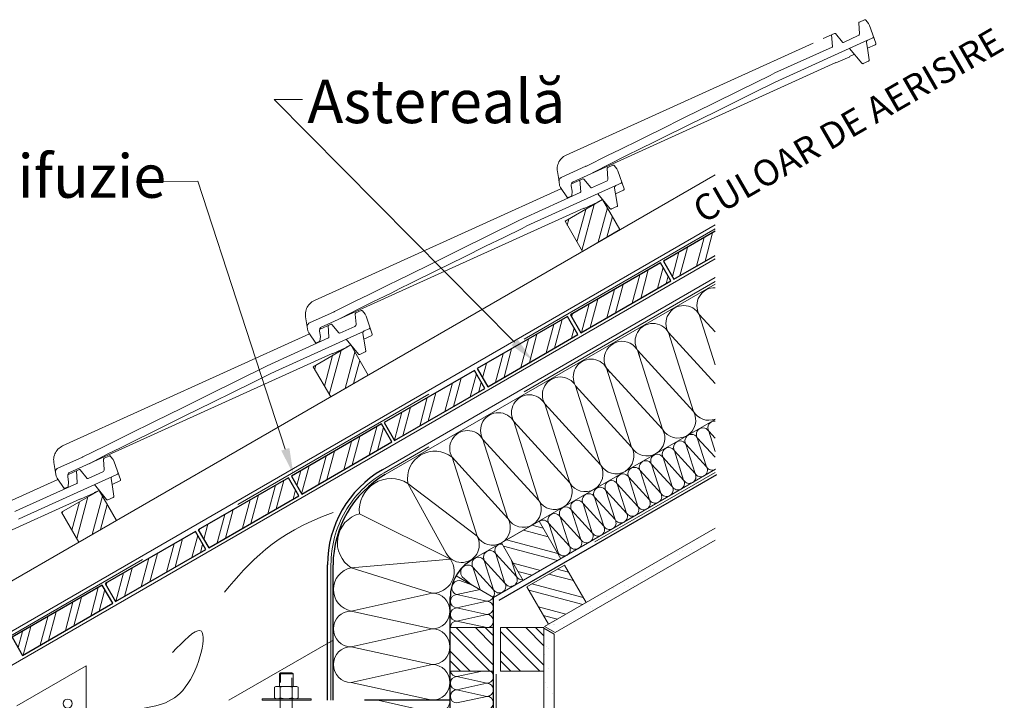
# Model space of a CAD drawing. Units: millimetres. Extents: x 6064 to 34595, y -943 to 3594.
# Drawn here: x 10850 to 11417, y 1448 to 1840 of the extents above; entities that cross this region are included whole.
import ezdxf
from ezdxf import colors
from ezdxf.entities.mleader import LeaderData, LeaderLine
from ezdxf.math import Vec2, Vec3

# ---------------------------------------------------------------- set-up
doc = ezdxf.new("R2010")
doc.units = ezdxf.units.MM
doc.header["$LTSCALE"] = 20
for name, pattern in [('HIDDEN', [0.375, 0.25, -0.125]), ('SL', [8, 4, -4]), ('VERDECKT', [9.525, 6.35, -3.175])]:
    doc.linetypes.add(name, pattern=pattern)
doc.layers.get('0').update_dxf_attribs({"lineweight": 18})
for name, color, linetype, lineweight in [('Blech', 7, 'Continuous', 30), ('COTE', 7, 'Continuous', 13), ('Latte', 7, 'Continuous', 18), ('Maserung', 7, 'Continuous', 18), ('Pappe', 7, 'SL', 18), ('TEKST', 7, 'Continuous', 18), ('Text', 7, 'Continuous', 18), ('Ziegel', 7, 'Continuous', 18)]:
    doc.layers.add(name, color=color, linetype=linetype, lineweight=lineweight)
doc.layers.add('Mauer', color=7, linetype='Continuous')
doc.styles.add('1_10-2.5', font='arial.ttf', dxfattribs={"height": 25})
doc.styles.get("Standard").update_dxf_attribs({"font": 'swiss.ttf', "height": 4})

# ---------------------------------------------------------------- blocks, each defined once
blk = doc.blocks.new('Brett Bl')
at = {"layer": 'Maserung', "lineweight": 5}
h = blk.add_hatch(dxfattribs=at)
h.set_pattern_fill('ANSI32', color=256, scale=0.25, style=0)
h.set_pattern_definition([(45, (-40.1886, -6.6257), (-1.6838, 1.6838), []), (45, (-39.066, -6.6257), (-1.6838, 1.6838), [])])
h.paths.add_polyline_path([(0, 0), (12, 0), (12, 2.4), (0, 2.4)])
at = {"layer": 'Latte', "lineweight": -3}
blk.add_lwpolyline([(0, 0), (12, 0), (12, 2.4), (0, 2.4)], close=True, dxfattribs=at)
blk = doc.blocks.new('Latte 4x5 Bl')
at = {"layer": 'Maserung'}
h = blk.add_hatch(dxfattribs=at)
h.set_pattern_fill('ANSI32', color=256, scale=0.25, style=0)
h.set_pattern_definition([(45, (-171.6303, -107.9257), (-1.683798, 1.683798), []), (45, (-170.5077, -107.9257), (-1.683798, 1.683798), [])])
h.paths.add_polyline_path([(0, 4), (-5, 4), (-5, 0), (0, 0)])
at = {"layer": 'Latte'}
for p, q in [((-5, 4), (0, 4)), ((-5, 4), (-5, 0)), ((0, 4), (0, 0)), ((-5, 0), (0, 0))]:
    blk.add_line(p, q, dxfattribs=at)

msp = doc.modelspace()

# ---------------------------------------------------------------- hatches: boundary and pattern name
at = {"layer": 'Maserung'}
h = msp.add_hatch(dxfattribs=at)
h.set_pattern_fill('ANSI32', color=256, scale=1.25, angle=30, style=0)
h.set_pattern_definition([(75, (10310.29, 113.757), (-11.500554, 3.081564), []), (75, (10315.151, 116.563), (-11.500554, 3.081564), [])])
h.paths.add_polyline_path([(11250.825, 1704.006), (11250.825, 1717.862), (11221.042, 1700.667), (11227.042, 1690.275)])
at = {"layer": 'Maserung', "lineweight": 5}
h = msp.add_hatch(dxfattribs=at)
h.set_pattern_fill('ANSI32', color=256, scale=1.25, angle=30, style=0)
h.set_pattern_definition([(75, (11015.95, 1530.147), (-11.50055, 3.08156), []), (75, (11020.811, 1532.954), (-11.50055, 3.08156), [])])
h.paths.add_polyline_path([(11173.408, 1659.309), (11225.369, 1689.309), (11219.369, 1699.701), (11167.408, 1669.701)])
at = {"layer": 'Maserung'}
h = msp.add_hatch(dxfattribs=at)
h.set_pattern_fill('ANSI32', color=256, scale=1.25, angle=120, style=0)
h.set_pattern_definition([(165, (10988.796, -127.024), (-3.081564, -11.500554), []), (165, (10985.99, -122.163), (-3.081564, -11.500554), [])])
h.paths.add_polyline_path([(11161.825, 1529.282), (11149.325, 1550.933), (11127.674, 1538.433), (11140.174, 1516.782)])
h = msp.add_hatch(dxfattribs=at)
h.set_pattern_fill('AR-SAND', color=256, scale=0.25, style=0)
h.set_pattern_definition([(37.5, (10310.291, 113.757), (-0.40001, 12.23533), [0, -9.652, 0, -10.795, 0, -10.31875]), (7.5, (10310.29, 113.757), (11.23808, 17.92063), [0, -5.207, 0, -8.6995, 0, -3.33375]), (327.5, (10302.48, 113.757), (19.77481, 0.03593), [0, -3.175, 0, -11.43, 0, -14.9225]), (317.5, (10302.48, 113.757), (19.08891, 5.57323), [0, -1.5875, 0, -7.493, 0, -8.5725])])
h.paths.add_polyline_path([(11158.081, 1485.894), (11152.081, 1489.358), (11152.081, 1247.722), (11158.081, 1247.722)])
h.paths.add_polyline_path([(11250.825, 1540.017), (11250.825, 1546.945), (11152.581, 1490.224), (11158.581, 1486.76)])
h = msp.add_hatch(dxfattribs=at)
h.set_pattern_fill('ANSI32', color=256, scale=1.25, angle=120, style=0)
h.set_pattern_definition([(165, (11003.398, -152.315), (-3.081564, -11.500554), []), (165, (11000.592, -147.454), (-3.081564, -11.500554), [])])
h.paths.add_polyline_path([(11176.427, 1503.991), (11163.927, 1525.642), (11142.276, 1513.142), (11154.776, 1491.491)])
h = msp.add_hatch(dxfattribs=at)
h.set_pattern_fill('ANSI32', color=256, scale=1.25, angle=90, style=0)
h.set_pattern_definition([(135, (10145.182, 116.684), (-8.41899, -8.41899), []), (135, (10145.182, 122.297), (-8.41899, -8.41899), [])])
h.paths.add_polyline_path([(11123.182, 1464.573), (11123.182, 1489.573), (11098.182, 1489.573), (11098.182, 1464.573)])
h = msp.add_hatch(dxfattribs=at)
h.set_pattern_fill('ANSI32', color=256, scale=1.25, angle=90, style=0)
h.set_pattern_definition([(135, (10174.081, 116.684), (-8.41899, -8.41899), []), (135, (10174.081, 122.297), (-8.41899, -8.41899), [])])
h.paths.add_polyline_path([(11152.081, 1464.573), (11152.081, 1489.573), (11127.081, 1489.573), (11127.081, 1464.573)])

# ---------------------------------------------------------------- linework, layer by layer
for p, q in [((10999.731, 1462.993), (11000.364, 1463.625)), ((10999.731, 1455.724), (10999.731, 1462.993)), ((11007.632, 1462.993), (10999.731, 1462.993)), ((11000.364, 1463.625), (11007, 1463.625)), ((11007.632, 1462.993), (11007, 1463.625)), ((11007.632, 1462.993), (11007.632, 1455.724)), ((10998.55, 1455.724), (11008.813, 1455.724)), ((10999.731, 1455.724), (11007.632, 1455.724)), ((11000.261, 1449.119), (11000.261, 1455.25)), ((11007.103, 1449.119), (11007.103, 1455.25)), ((11008.813, 1448.645), (10998.55, 1448.645))]:
    msp.add_line(p, q)
at = {"linetype": 'HIDDEN'}
for p, q in [((11000.364, 1462.993), (11000.364, 1455.724)), ((11007, 1455.724), (11007, 1462.993))]:
    msp.add_line(p, q, dxfattribs=at)
at = {"linetype": 'VERDECKT', "lineweight": 5}
for p, q in [((11000.261, 1449.119), (11000.261, 1219.083)), ((11007.103, 1449.119), (11006.861, 1219.084))]:
    msp.add_line(p, q, dxfattribs=at)
for points in [[(10996.84, 1449.119), (10996.84, 1455.25)], [(11010.524, 1455.25), (11010.524, 1449.119)]]:
    msp.add_lwpolyline(points)
msp.add_lwpolyline([(10989.807, 1447.722), (11018.014, 1447.722), (11018.014, 1448.645), (10989.807, 1448.645)], close=True)
for centre, radius, start, end in [((10998.55, 1452.401), 3.323, 59.0201, 120.97992), ((11003.682, 1443.143), 12.581, 74.2218, 105.77825), ((11008.813, 1452.401), 3.323, 59.0201, 120.97991), ((10998.55, 1451.968), 3.323, 239.0201, 300.9799), ((11003.682, 1461.226), 12.581, 254.2217, 285.7782), ((11008.813, 1451.968), 3.323, 239.0201, 300.9799)]:
    msp.add_arc(centre, radius, start, end)
at = {"layer": 'Latte'}
for p, q in [((10490.183, 1311.3), (11250.825, 1750.457)), ((11250.825, 1721.589), (10502.683, 1289.649)), ((11250.825, 1701.91), (10513.52, 1276.227)), ((11250.825, 1691.203), (11059.068, 1580.492)), ((11250.825, 1687.476), (11060.682, 1577.697)), ((11250.825, 1609.534), (11110.682, 1528.622)), ((11251.028, 1580.784), (11123.182, 1506.972)), ((11250.825, 1546.945), (11152.581, 1490.224)), ((11250.825, 1540.017), (11158.581, 1486.76)), ((11123.182, 1506.972), (11101.531, 1519.472)), ((11152.081, 1247.722), (11152.081, 1489.573)), ((11158.081, 1485.894), (11152.081, 1489.358)), ((11158.581, 1486.76), (11152.581, 1490.224)), ((11030.682, 1482.434), (10970.558, 1447.722)), ((11158.081, 1247.722), (11158.081, 1485.894)), ((10888.404, 1467.612), (10848.404, 1444.518)), ((10888.404, 1467.612), (10888.404, 1238.227))]:
    msp.add_line(p, q, dxfattribs=at)
at = {"layer": 'Latte', "lineweight": -3}
msp.add_lwpolyline([(11250.825, 1717.862), (11221.042, 1700.667), (11227.042, 1690.275), (11250.825, 1704.006)], dxfattribs=at)
msp.add_lwpolyline([(11173.408, 1659.309), (11225.369, 1689.309), (11219.369, 1699.701), (11167.408, 1669.701)], close=True, dxfattribs=at)
at = {"layer": 'Latte'}
for points in [[(11140.174, 1516.782), (11161.825, 1529.282), (11149.325, 1550.933), (11127.674, 1538.433)], [(11154.776, 1491.491), (11176.427, 1503.991), (11163.927, 1525.642), (11142.276, 1513.142)], [(11098.182, 1464.573), (11123.182, 1464.573), (11123.182, 1489.573), (11098.182, 1489.573)], [(11127.081, 1464.573), (11152.081, 1464.573), (11152.081, 1489.573), (11127.081, 1489.573)]]:
    msp.add_lwpolyline(points, close=True, dxfattribs=at)
at = {"layer": 'Maserung', "linetype": 'Continuous'}
for p, q in [((11287.446, 1804.689), (11338.697, 1827.924)), ((11317.919, 1831.064), (11318.433, 1824.369)), ((11341.647, 1829.262), (11341.812, 1829.367, 0)), ((11341.812, 1829.367, 0), (11341.936, 1829.517, 0)), ((11341.936, 1829.517, 0), (11342.013, 1829.696, 0)), ((11342.035, 1829.89, 0), (11341.997, 1830.082)), ((11342.013, 1829.696, 0), (11342.035, 1829.89, 0)), ((11318.176, 1823.934), (11285.305, 1809.03)), ((11282.449, 1807.622, 0), (11265.689, 1799.354)), ((11285.305, 1809.03), (11282.449, 1807.622, 0)), ((11284.608, 1803.289, 0), (11287.446, 1804.689)), ((11265.689, 1799.354), (11248.925, 1791.084, 0)), ((11274.126, 1798.12), (11284.608, 1803.289, 0)), ((11251.066, 1786.743, 0), (11263.645, 1792.949, 0)), ((11263.645, 1792.949, 0), (11274.126, 1798.12)), ((11248.925, 1791.084, 0), (11233.572, 1783.511, 0)), ((11233.572, 1783.511, 0), (11218.334, 1775.996)), ((11235.712, 1779.17, 0), (11251.066, 1786.743, 0)), ((11218.334, 1775.996), (11213.981, 1773.848, 0)), ((11220.475, 1771.655, 0), (11235.712, 1779.17, 0)), ((11206.983, 1770.397), (11196.108, 1765.034)), ((11213.981, 1773.848, 0), (11206.983, 1770.397)), ((11214.268, 1768.593), (11220.475, 1771.655, 0)), ((11196.108, 1765.034), (11188.871, 1761.465)), ((11198.249, 1760.693), (11209.124, 1766.056)), ((11209.124, 1766.056), (11214.268, 1768.593)), ((11188.871, 1761.465), (11176.618, 1755.422, 0)), ((11191.013, 1757.124), (11198.249, 1760.693)), ((11176.343, 1755.289, 0), (11176.065, 1755.161, 0)), ((11176.618, 1755.422, 0), (11176.343, 1755.289, 0)), ((11180.239, 1751.49), (11191.013, 1757.124)), ((11142.387, 1720.939), (11193.638, 1744.174)), ((11172.86, 1747.314), (11173.374, 1740.619)), ((11196.588, 1745.512), (11196.753, 1745.617, 0)), ((11196.753, 1745.617, 0), (11196.877, 1745.767, 0)), ((11196.877, 1745.767, 0), (11196.953, 1745.946, 0)), ((11196.976, 1746.14, 0), (11196.937, 1746.332)), ((11196.953, 1745.946, 0), (11196.976, 1746.14, 0)), ((11173.117, 1740.184), (11140.246, 1725.28)), ((11140.246, 1725.28), (11137.39, 1723.872, 0)), ((11137.39, 1723.872, 0), (11120.629, 1715.604)), ((11129.067, 1714.37), (11139.548, 1719.539, 0)), ((11139.548, 1719.539, 0), (11142.387, 1720.939)), ((11120.629, 1715.604), (11103.866, 1707.334, 0)), ((11118.586, 1709.199, 0), (11129.067, 1714.37)), ((11106.006, 1702.993, 0), (11118.586, 1709.199, 0)), ((11103.866, 1707.334, 0), (11088.512, 1699.761, 0)), ((11090.653, 1695.42, 0), (11106.006, 1702.993, 0)), ((11088.512, 1699.761, 0), (11073.275, 1692.246)), ((11073.275, 1692.246), (11068.921, 1690.098, 0)), ((11075.416, 1687.905, 0), (11090.653, 1695.42, 0)), ((11061.924, 1686.647), (11051.049, 1681.284)), ((11068.921, 1690.098, 0), (11061.924, 1686.647)), ((11069.208, 1684.843), (11075.416, 1687.905, 0)), ((11051.049, 1681.284), (11043.812, 1677.715)), ((11053.19, 1676.943), (11064.065, 1682.306)), ((11064.065, 1682.306), (11069.208, 1684.843)), ((11043.812, 1677.715), (11031.559, 1671.672, 0)), ((11045.953, 1673.374), (11053.19, 1676.943)), ((11031.283, 1671.539, 0), (11031.005, 1671.411, 0)), ((11031.559, 1671.672, 0), (11031.283, 1671.539, 0)), ((11035.18, 1667.74), (11045.953, 1673.374)), ((11027.801, 1663.564), (11028.315, 1656.869)), ((11051.917, 1662.39, 0), (11051.878, 1662.582)), ((11051.894, 1662.196, 0), (11051.917, 1662.39, 0)), ((10997.328, 1637.189), (11048.579, 1660.424)), ((11051.528, 1661.762), (11051.694, 1661.867, 0)), ((11051.694, 1661.867, 0), (11051.818, 1662.017, 0)), ((11051.818, 1662.017, 0), (11051.894, 1662.196, 0)), ((11028.058, 1656.434), (10995.187, 1641.53)), ((10992.331, 1640.122, 0), (10975.57, 1631.854)), ((10995.187, 1641.53), (10992.331, 1640.122, 0)), ((10984.008, 1630.62), (10994.489, 1635.789, 0)), ((10994.489, 1635.789, 0), (10997.328, 1637.189)), ((10975.57, 1631.854), (10958.806, 1623.584, 0)), ((10973.527, 1625.449, 0), (10984.008, 1630.62)), ((10958.806, 1623.584, 0), (10943.453, 1616.011, 0)), ((10960.947, 1619.243, 0), (10973.527, 1625.449, 0)), ((10945.594, 1611.67, 0), (10960.947, 1619.243, 0)), ((10943.453, 1616.011, 0), (10928.216, 1608.496)), ((10930.357, 1604.155, 0), (10945.594, 1611.67, 0)), ((10923.862, 1606.348, 0), (10916.864, 1602.897)), ((10928.216, 1608.496), (10923.862, 1606.348, 0)), ((10916.864, 1602.897), (10905.99, 1597.534)), ((10919.005, 1598.556), (10924.149, 1601.093)), ((10924.149, 1601.093), (10930.357, 1604.155, 0)), ((10905.99, 1597.534), (10898.753, 1593.965)), ((10908.131, 1593.193), (10919.005, 1598.556)), ((10898.753, 1593.965), (10886.5, 1587.922, 0)), ((10890.12, 1583.99), (10900.894, 1589.624)), ((10900.894, 1589.624), (10908.131, 1593.193)), ((10886.224, 1587.789, 0), (10885.946, 1587.661, 0)), ((10886.5, 1587.922, 0), (10886.224, 1587.789, 0)), ((10882.742, 1579.814), (10883.256, 1573.119)), ((10906.469, 1578.012), (10906.634, 1578.117, 0)), ((10906.634, 1578.117, 0), (10906.758, 1578.267, 0)), ((10906.758, 1578.267, 0), (10906.835, 1578.446, 0)), ((10906.857, 1578.64, 0), (10906.819, 1578.832)), ((10906.835, 1578.446, 0), (10906.857, 1578.64, 0)), ((10882.999, 1572.684), (10850.128, 1557.78)), ((10852.268, 1553.439), (10903.52, 1576.674)), ((10850.128, 1557.78), (10847.272, 1556.372, 0)), ((10849.43, 1552.039, 0), (10852.268, 1553.439))]:
    msp.add_line(p, q, dxfattribs=at)
at = {"layer": 'Maserung'}
for p, q in [((11341.647, 1829.262), (11338.729, 1827.939)), ((11196.588, 1745.512), (11193.669, 1744.189)), ((11250.825, 1659.903), (11241.664, 1669.921)), ((11241.664, 1669.921), (11250.825, 1640.974)), ((11051.528, 1661.762), (11048.61, 1660.439)), ((11223.861, 1659.642), (11238.258, 1614.148)), ((11250.825, 1630.154), (11223.861, 1659.642)), ((11238.258, 1614.148), (11206.057, 1649.363)), ((11206.057, 1649.363), (11220.454, 1603.869)), ((11188.254, 1639.084), (11202.651, 1593.59)), ((11220.454, 1603.869), (11188.254, 1639.084)), ((11170.45, 1628.805), (11184.847, 1583.311)), ((11202.651, 1593.59), (11170.45, 1628.805)), ((11184.847, 1583.311), (11152.647, 1618.526)), ((11152.647, 1618.526), (11167.044, 1573.032)), ((11167.044, 1573.032), (11134.843, 1608.247)), ((11134.843, 1608.247), (11149.24, 1562.753)), ((11247.097, 1602.788), (11250.825, 1598.711)), ((11250.825, 1591.008), (11247.097, 1602.788)), ((11117.039, 1597.968), (11131.436, 1552.474)), ((11149.24, 1562.753), (11117.039, 1597.968)), ((11233.936, 1595.19), (11245.838, 1582.174)), ((11239.258, 1578.375), (11233.936, 1595.19)), ((11233.936, 1595.19), (11245.838, 1582.174)), ((11240.517, 1598.989), (11250.825, 1587.716)), ((11245.838, 1582.174), (11240.517, 1598.989)), ((11227.356, 1591.391), (11239.258, 1578.375)), ((11227.356, 1591.391), (11239.258, 1578.375)), ((11232.677, 1574.576), (11227.356, 1591.391)), ((11131.436, 1552.474), (11099.236, 1587.69)), ((11099.236, 1587.69), (11113.633, 1542.195)), ((11219.517, 1566.978), (11214.196, 1583.793)), ((11214.196, 1583.793), (11226.097, 1570.777)), ((11214.196, 1583.793), (11226.097, 1570.777)), ((11220.776, 1587.592), (11232.677, 1574.576)), ((11220.776, 1587.592), (11232.677, 1574.576)), ((11226.097, 1570.777), (11220.776, 1587.592)), ((10906.469, 1578.012), (10903.551, 1576.689)), ((11207.615, 1579.993), (11219.517, 1566.978)), ((11207.615, 1579.993), (11219.517, 1566.978)), ((11212.936, 1563.179), (11207.615, 1579.993)), ((11113.633, 1542.195), (11073.799, 1572.672)), ((11073.799, 1572.672), (11095.829, 1532.532)), ((11199.776, 1555.58), (11194.455, 1572.395)), ((11194.455, 1572.395), (11206.356, 1559.379)), ((11194.455, 1572.395), (11206.356, 1559.379)), ((11201.035, 1576.194), (11212.936, 1563.179)), ((11201.035, 1576.194), (11212.936, 1563.179)), ((11206.356, 1559.379), (11201.035, 1576.194)), ((11187.874, 1568.596), (11199.776, 1555.58)), ((11187.874, 1568.596), (11199.776, 1555.58)), ((11193.196, 1551.781), (11187.874, 1568.596)), ((11174.714, 1560.998), (11186.615, 1547.982)), ((11174.714, 1560.998), (11186.615, 1547.982)), ((11180.035, 1544.183), (11174.714, 1560.998)), ((11186.615, 1547.982), (11181.294, 1564.797)), ((11181.294, 1564.797), (11193.196, 1551.781)), ((11181.294, 1564.797), (11193.196, 1551.781)), ((11045.87, 1555.191), (11098.301, 1528.982)), ((11168.134, 1557.199), (11180.035, 1544.183)), ((11173.455, 1540.384), (11168.134, 1557.199)), ((11168.134, 1557.199), (11180.035, 1544.183)), ((11154.973, 1549.6), (11166.875, 1536.585)), ((11160.294, 1532.786), (11154.973, 1549.6)), ((11166.875, 1536.585), (11161.553, 1553.4)), ((11161.553, 1553.4), (11173.455, 1540.384)), ((11161.553, 1553.4), (11173.455, 1540.384)), ((11129.725, 1515.24), (11124.404, 1532.055)), ((11124.404, 1532.055), (11136.305, 1519.039)), ((11124.404, 1532.055), (11136.305, 1519.039)), ((11098.301, 1528.982), (11041.133, 1524.058)), ((11123.145, 1511.441), (11117.824, 1528.256)), ((11117.824, 1528.256), (11129.725, 1515.24)), ((11117.824, 1528.256), (11129.725, 1515.24)), ((11136.305, 1519.039), (11133.193, 1528.874)), ((11041.133, 1524.058), (11087.731, 1509.395)), ((11041.133, 1524.058), (11087.731, 1509.395)), ((11111.243, 1524.456), (11123.145, 1511.441)), ((11111.243, 1524.456), (11123.145, 1511.441)), ((11115.345, 1511.496), (11111.243, 1524.456)), ((11103.762, 1516.724), (11110.462, 1514.315)), ((11103.762, 1516.724), (11110.462, 1514.315)), ((11105.026, 1518.914), (11110.462, 1514.315)), ((11087.731, 1509.395), (11041.133, 1499.116)), ((11115.345, 1511.496), (11102.07, 1508.568)), ((11102.07, 1508.568), (11119.293, 1504.769)), ((11102.07, 1508.568), (11119.293, 1504.769)), ((11119.293, 1504.769), (11102.07, 1500.97)), ((11041.133, 1499.116), (11087.731, 1488.838)), ((11041.133, 1499.116), (11087.731, 1488.838)), ((11102.07, 1500.97), (11119.293, 1497.171)), ((11102.07, 1500.97), (11119.293, 1497.171)), ((11119.293, 1497.171), (11102.07, 1493.372)), ((11102.07, 1493.372), (11119.293, 1489.573)), ((11102.07, 1493.372), (11119.293, 1489.573)), ((11087.731, 1488.838), (11041.133, 1478.559)), ((11041.133, 1478.559), (11087.731, 1468.28)), ((11041.133, 1478.559), (11087.731, 1468.28)), ((11087.731, 1468.28), (11041.133, 1458.001)), ((11116.58, 1464.573), (11102.07, 1461.372)), ((11102.07, 1461.372), (11119.293, 1457.573)), ((11102.07, 1461.372), (11119.293, 1457.573)), ((11041.133, 1458.001), (11087.731, 1447.722)), ((11119.293, 1457.573), (11102.07, 1453.774)), ((11102.07, 1453.774), (11119.293, 1449.975)), ((11102.07, 1453.774), (11119.293, 1449.975)), ((11056.369, 1447.722), (11090.494, 1440.194)), ((11119.293, 1449.975), (11102.07, 1446.176))]:
    msp.add_line(p, q, dxfattribs=at)
at = {"layer": 'Maserung', "linetype": 'Continuous'}
for points in [[(11176.343, 1755.289, 0), (11162.128, 1748.842, 0), (11161.81, 1748.67, 0), (11161.529, 1748.446, 0), (11161.289, 1748.178, 0), (11161.096, 1747.875, 0), (11160.952, 1747.546, 0), (11160.863, 1747.198, 0), (11160.833, 1746.84, 0), (11160.866, 1746.48, 0), (11161.223, 1744.315, 0)], [(11031.283, 1671.539, 0), (11017.069, 1665.092, 0), (11016.751, 1664.92, 0), (11016.47, 1664.696, 0), (11016.23, 1664.428, 0), (11016.036, 1664.125, 0), (11015.893, 1663.796, 0), (11015.804, 1663.448, 0), (11015.773, 1663.09, 0), (11015.807, 1662.73, 0), (11016.164, 1660.565, 0)], [(10886.224, 1587.789, 0), (10872.009, 1581.342, 0), (10871.691, 1581.17, 0), (10871.41, 1580.946, 0), (10871.171, 1580.678, 0), (10870.977, 1580.375, 0), (10870.833, 1580.046, 0), (10870.744, 1579.698, 0), (10870.714, 1579.34, 0), (10870.747, 1578.98, 0), (10871.104, 1576.815, 0)]]:
    msp.add_polyline3d(points, dxfattribs=at)
at = {"layer": 'Maserung'}
msp.add_circle((10877.761, 1445.866), 2.6, dxfattribs=at)
at = {"layer": 'Maserung', "linetype": 'Continuous'}
for centre in [(11317.995, 1824.335), (11172.936, 1740.585), (11027.876, 1656.835), (10882.817, 1573.085)]:
    msp.add_arc(centre, 0.44, 294.39003, 4.39024, dxfattribs=at)
at = {"layer": 'Maserung'}
for centre, radius, start, end in [((11250.566, 1675.06), 10.279, 88.55862, 210), ((11232.763, 1664.781), 10.279, 30, 210), ((11214.959, 1654.502), 10.279, 30, 210), ((11197.156, 1644.224), 10.279, 5.12088, 234.87912), ((11179.352, 1633.945), 10.279, 30, 210), ((11161.548, 1623.666), 10.279, 30, 210), ((11143.745, 1613.387), 10.279, 30, 210), ((11125.941, 1603.108), 10.279, 30, 210), ((11229.356, 1609.008), 10.279, 210, 30), ((11247.16, 1619.287), 10.279, 210, 290.88931), ((11250.387, 1604.688), 3.799, 83.3825, 210), ((11108.138, 1592.829), 10.279, 30, 210), ((11211.553, 1598.729), 10.279, 210, 30), ((11237.226, 1597.089), 3.799, 30, 210), ((11243.807, 1600.889), 3.799, 30, 210), ((11230.646, 1593.29), 3.799, 30, 210), ((11089.299, 1575.469), 15.75, 50.88428, 190.22913), ((11193.749, 1588.45), 10.279, 210, 30), ((11217.486, 1585.692), 3.799, 30, 210), ((11224.066, 1589.491), 3.799, 30, 210), ((11175.945, 1578.171), 10.279, 210, 30), ((11210.905, 1581.893), 3.799, 30, 210), ((11197.745, 1574.295), 3.799, 30, 210), ((11204.325, 1578.094), 3.799, 30, 210), ((11235.967, 1576.475), 3.799, 210, 30), ((11242.548, 1580.275), 3.799, 210, 30), ((11249.128, 1584.074), 3.799, 210, 300), ((11064.112, 1557.097), 18.342, 58.12063, 185.96542), ((11158.142, 1567.893), 10.279, 210, 30), ((11191.165, 1570.496), 3.799, 30, 210), ((11229.387, 1572.676), 3.799, 210, 30), ((11178.004, 1562.897), 3.799, 30, 210), ((11184.584, 1566.696), 3.799, 30, 210), ((11216.227, 1565.078), 3.799, 210, 30), ((11222.807, 1568.877), 3.799, 210, 30), ((11140.338, 1557.614), 10.279, 210, 30), ((11171.424, 1559.098), 3.799, 30, 210), ((11209.646, 1561.279), 3.799, 210, 30), ((11050.343, 1538.583), 17.2, 105.07558, 237.62209), ((11158.263, 1551.5), 3.799, 30, 210), ((11164.843, 1555.299), 3.799, 30, 210), ((11196.486, 1553.681), 3.799, 210, 30), ((11203.066, 1557.48), 3.799, 210, 30), ((11122.535, 1547.335), 10.279, 210, 30), ((11151.683, 1547.701), 3.799, 30, 126.4417), ((11189.906, 1549.882), 3.799, 210, 30), ((11176.745, 1542.283), 3.799, 210, 30), ((11183.325, 1546.083), 3.799, 210, 30), ((11104.802, 1537.233), 10.13, 207.64671, 29.33616), ((11127.694, 1533.954), 3.799, 84.20593, 210), ((11170.165, 1538.484), 3.799, 210, 30), ((11121.114, 1530.155), 3.799, 30, 210), ((11127.694, 1533.954), 3.799, 30, 30.97142), ((11163.584, 1534.685), 3.799, 210, 30), ((11087.985, 1521.904), 12.511, 268.8342, 34.45592), ((11114.534, 1526.356), 3.799, 30, 210), ((11043.558, 1511.587), 12.704, 101.00573, 258.99427), ((11108.39, 1521.399), 4.182, 46.97134, 216.463), ((11103.291, 1512.568), 4.182, 83.537, 253.02866), ((11126.435, 1513.34), 3.799, 210, 30), ((11133.015, 1517.139), 3.799, 210, 30), ((11139.596, 1520.939), 3.799, 210, 275.47273), ((11087.731, 1499.116), 10.279, 270, 90), ((11119.855, 1509.541), 3.799, 321.49768, 30), ((11102.07, 1504.769), 3.799, 90, 270), ((11119.293, 1508.568), 3.799, 270, 338.50232), ((11119.293, 1500.97), 3.799, 270, 90), ((11041.133, 1488.838), 10.279, 90, 270), ((11102.07, 1497.171), 3.799, 90, 270), ((11102.07, 1489.573), 3.799, 90, 180), ((11119.293, 1493.372), 3.799, 270, 90), ((11087.731, 1478.559), 10.279, 270, 90), ((11041.133, 1468.28), 10.279, 90, 270), ((11087.731, 1458.001), 10.279, 270, 90), ((11102.07, 1465.171), 3.799, 189.06266, 270), ((11119.293, 1461.372), 3.799, 270, 57.40353), ((11102.07, 1457.573), 3.799, 90, 270), ((11102.07, 1449.975), 3.799, 90, 270), ((11119.293, 1453.774), 3.799, 270, 90), ((11090.494, 1447.722), 7.528, 270, 0), ((11119.293, 1446.176), 3.799, 270, 90)]:
    msp.add_arc(centre, radius, start, end, dxfattribs=at)
msp.add_open_spline([(10968.199, 1510.043), (10982.329, 1526.926), (10996.459, 1543.809), (11030.682, 1555.807)], degree=3, dxfattribs=at)
msp.add_spline([(10917.016, 1442.551), (10945.522, 1455.215), (10953.968, 1487.931), (10938.131, 1475.267)], degree=3, dxfattribs=at)
at = {"layer": 'Mauer'}
for p, q in [((11027.454, 1447.722), (11027.454, 1525.736)), ((11030.682, 1447.722), (11030.682, 1525.736)), ((11098.182, 1447.722), (11098.182, 1506.972)), ((11123.182, 1447.722), (11123.182, 1506.972)), ((11123.182, 1447.722), (11123.182, 1506.972)), ((11073.682, 1447.722), (11048.682, 1447.722)), ((11098.182, 1447.722), (11073.682, 1447.722)), ((11098.182, 1197.722), (11098.182, 1447.722)), ((11123.182, 1197.722), (11123.182, 1447.722))]:
    msp.add_line(p, q, dxfattribs=at)
for centre, radius in [((11090.682, 1525.736), 63.228), ((11090.682, 1525.736), 60), ((11123.182, 1506.972), 25)]:
    msp.add_arc(centre, radius, 120, 180, dxfattribs=at)
at = {"layer": 'Pappe', "linetype": 'VERDECKT'}
for p, q in [((11250.825, 1719.28), (10503.683, 1287.917)), ((11250.825, 1688.894), (11060.068, 1578.76))]:
    msp.add_line(p, q, dxfattribs=at)
at = {"layer": 'Pappe', "linetype": 'SL'}
for p in [(11250.825, 1578.935), (11124.682, 1222.722)]:
    msp.add_line(p, (11124.682, 1506.106), dxfattribs=at)
at = {"layer": 'Pappe', "linetype": 'Continuous', "lineweight": -3}
msp.add_line((11251.575, 1577.635), (11126.182, 1505.24), dxfattribs=at)
at = {"layer": 'Pappe'}
msp.add_line((11029.454, 1447.722), (11029.454, 1525.736), dxfattribs=at)
msp.add_arc((11090.682, 1525.736), 61.228, 120, 180, dxfattribs=at)
at = {"layer": 'Ziegel', "linetype": 'Continuous'}
for p, q in [((11333.8, 1838.232), (11333.674, 1838.076)), ((11333.969, 1838.341), (11333.8, 1838.232)), ((11336.894, 1839.667), (11333.969, 1838.341)), ((11337.102, 1839.724, 0), (11336.894, 1839.667)), ((11337.316, 1839.709, 0), (11337.102, 1839.724, 0)), ((11337.515, 1839.628, 0), (11337.316, 1839.709, 0)), ((11337.676, 1839.485), (11337.515, 1839.628, 0)), ((11339.234, 1837.588), (11337.676, 1839.485)), ((11333.598, 1837.89), (11333.584, 1837.69)), ((11333.584, 1837.69), (11334.033, 1831.836)), ((11333.674, 1838.076), (11333.598, 1837.89)), ((11324.189, 1826.777), (11320.137, 1831.712)), ((11333.262, 1830.533), (11324.711, 1826.656)), ((11328.307, 1823.214), (11335.357, 1814.628)), ((11338.512, 1823.252), (11337.971, 1826.521)), ((11339.603, 1816.553), (11338.512, 1823.253)), ((11336.14, 1814.446), (11339.225, 1815.845)), ((11339.225, 1815.845), (11339.404, 1815.964)), ((11339.404, 1815.964), (11339.534, 1816.135)), ((11339.534, 1816.135), (11339.604, 1816.338)), ((11339.604, 1816.338), (11339.603, 1816.553)), ((11335.357, 1814.628), (11335.519, 1814.486)), ((11335.519, 1814.486), (11335.718, 1814.404)), ((11335.718, 1814.404), (11335.932, 1814.389)), ((11335.932, 1814.389), (11336.14, 1814.446)), ((11161.736, 1759.213, 0.095), (11161.25, 1758.549, 0.095)), ((11162.281, 1759.829, 0.095), (11161.736, 1759.213, 0.095)), ((11162.88, 1760.392, 0.095), (11162.281, 1759.829, 0.095)), ((11163.529, 1760.896, 0.095), (11162.88, 1760.392, 0.095)), ((11164.223, 1761.337, 0.095), (11163.529, 1760.896, 0.095)), ((11164.957, 1761.71, 0.095), (11164.223, 1761.337, 0.095)), ((11159.853, 1754.719, 0.095), (11159.795, 1753.899, 0.095)), ((11159.795, 1753.899, 0.095), (11159.813, 1753.077, 0.095)), ((11159.813, 1753.077, 0.095), (11159.909, 1752.26, 0.095)), ((11159.985, 1755.531, 0.095), (11159.853, 1754.719, 0.095)), ((11160.193, 1756.327, 0.095), (11159.985, 1755.531, 0.095)), ((11160.474, 1757.1, 0.095), (11160.193, 1756.327, 0.095)), ((11160.827, 1757.843, 0.095), (11160.474, 1757.1, 0.095)), ((11161.25, 1758.549, 0.095), (11160.827, 1757.843, 0.095)), ((11188.539, 1754.14), (11188.524, 1753.94)), ((11188.524, 1753.94), (11188.974, 1748.086)), ((11188.614, 1754.326), (11188.539, 1754.14)), ((11188.741, 1754.482), (11188.614, 1754.326)), ((11188.91, 1754.591), (11188.741, 1754.482)), ((11191.835, 1755.917), (11188.91, 1754.591)), ((11192.042, 1755.974, 0), (11191.835, 1755.917)), ((11192.257, 1755.959, 0), (11192.042, 1755.974, 0)), ((11192.455, 1755.878, 0), (11192.257, 1755.959, 0)), ((11192.617, 1755.735), (11192.455, 1755.878, 0)), ((11194.175, 1753.838), (11192.617, 1755.735)), ((11159.909, 1752.26, 0.095), (11160.866, 1746.48)), ((11179.13, 1743.027), (11175.078, 1747.962)), ((11161.768, 1743.113), (11165.831, 1737.187, 0.1)), ((11168.404, 1740.973), (11167.907, 1743.998, 0)), ((11188.203, 1746.783), (11179.652, 1742.906)), ((11193.452, 1739.502), (11192.912, 1742.771)), ((11165.623, 1737.491, 0.095), (11165.729, 1737.381, 0.095)), ((11165.729, 1737.381, 0.095), (11165.867, 1737.316, 0.095)), ((11165.831, 1737.187, 0.095), (11168.195, 1738.259, 0.095)), ((11165.867, 1737.316, 0.095), (11166.019, 1737.3, 0.095)), ((11166.019, 1737.3, 0.095), (11166.167, 1737.339, 0.095)), ((11167.959, 1738.152, 0.095), (11168.085, 1738.239, 0.095)), ((11168.085, 1738.239, 0.095), (11168.173, 1738.363, 0.095)), ((11168.173, 1738.363, 0.095), (11168.214, 1738.51, 0.095)), ((11168.195, 1738.259, 0.104), (11168.404, 1740.973)), ((11183.248, 1739.464), (11190.298, 1730.878)), ((11194.544, 1732.803), (11193.452, 1739.503)), ((11190.298, 1730.878), (11190.46, 1730.736)), ((11190.46, 1730.736), (11190.659, 1730.654)), ((11190.659, 1730.654), (11190.873, 1730.639)), ((11190.873, 1730.639), (11191.081, 1730.696)), ((11191.081, 1730.696), (11194.165, 1732.095)), ((11194.165, 1732.095), (11194.345, 1732.214)), ((11194.345, 1732.214), (11194.475, 1732.385)), ((11194.475, 1732.385), (11194.545, 1732.588)), ((11194.545, 1732.588), (11194.544, 1732.803)), ((11015.768, 1674.093, 0.095), (11015.414, 1673.35, 0.095)), ((11016.191, 1674.799, 0.095), (11015.768, 1674.093, 0.095)), ((11016.677, 1675.463, 0.095), (11016.191, 1674.799, 0.095)), ((11017.222, 1676.079, 0.095), (11016.677, 1675.463, 0.095)), ((11017.821, 1676.642, 0.095), (11017.222, 1676.079, 0.095)), ((11018.469, 1677.146, 0.095), (11017.821, 1676.642, 0.095)), ((11019.163, 1677.587, 0.095), (11018.469, 1677.146, 0.095)), ((11019.898, 1677.96, 0.095), (11019.163, 1677.587, 0.095)), ((11014.793, 1670.969, 0.095), (11014.736, 1670.149, 0.095)), ((11014.736, 1670.149, 0.095), (11014.754, 1669.327, 0.095)), ((11014.754, 1669.327, 0.095), (11014.85, 1668.51, 0.095)), ((11014.926, 1671.781, 0.095), (11014.793, 1670.969, 0.095)), ((11014.85, 1668.51, 0.095), (11015.807, 1662.73)), ((11015.133, 1672.577, 0.095), (11014.926, 1671.781, 0.095)), ((11015.414, 1673.35, 0.095), (11015.133, 1672.577, 0.095)), ((11043.48, 1670.39), (11043.465, 1670.19)), ((11043.465, 1670.19), (11043.914, 1664.336)), ((11043.555, 1670.576), (11043.48, 1670.39)), ((11043.682, 1670.732), (11043.555, 1670.576)), ((11043.85, 1670.841), (11043.682, 1670.732)), ((11046.775, 1672.167), (11043.85, 1670.841)), ((11046.983, 1672.224, 0), (11046.775, 1672.167)), ((11047.197, 1672.209, 0), (11046.983, 1672.224, 0)), ((11047.396, 1672.128, 0), (11047.197, 1672.209, 0)), ((11047.558, 1671.985), (11047.396, 1672.128, 0)), ((11049.115, 1670.088), (11047.558, 1671.985)), ((11034.071, 1659.277), (11030.019, 1664.212)), ((11043.143, 1663.033), (11034.593, 1659.156)), ((11016.709, 1659.363), (11020.772, 1653.437, 0.1)), ((11023.345, 1657.223), (11022.847, 1660.248, 0)), ((11023.136, 1654.509, 0.104), (11023.345, 1657.223)), ((11048.393, 1655.752), (11047.853, 1659.021)), ((11020.563, 1653.741, 0.095), (11020.67, 1653.631, 0.095)), ((11020.67, 1653.631, 0.095), (11020.808, 1653.566, 0.095)), ((11020.772, 1653.437, 0.095), (11023.136, 1654.509, 0.095)), ((11020.808, 1653.566, 0.095), (11020.96, 1653.55, 0.095)), ((11020.96, 1653.55, 0.095), (11021.108, 1653.589, 0.095)), ((11022.9, 1654.402, 0.095), (11023.026, 1654.489, 0.095)), ((11023.026, 1654.489, 0.095), (11023.114, 1654.613, 0.095)), ((11023.114, 1654.613, 0.095), (11023.155, 1654.76, 0.095)), ((11038.189, 1655.714), (11045.239, 1647.128)), ((11049.485, 1649.053), (11048.393, 1655.753)), ((11045.239, 1647.128), (11045.4, 1646.986)), ((11045.4, 1646.986), (11045.599, 1646.904)), ((11045.599, 1646.904), (11045.814, 1646.889)), ((11045.814, 1646.889), (11046.021, 1646.946)), ((11046.021, 1646.946), (11049.106, 1648.345)), ((11049.106, 1648.345), (11049.285, 1648.464)), ((11049.285, 1648.464), (11049.415, 1648.635)), ((11049.415, 1648.635), (11049.485, 1648.838)), ((11049.485, 1648.838), (11049.485, 1649.053)), ((10874.839, 1594.21, 0.095), (10874.104, 1593.837, 0.095)), ((10870.074, 1588.827, 0.095), (10869.867, 1588.031, 0.095)), ((10870.355, 1589.6, 0.095), (10870.074, 1588.827, 0.095)), ((10870.709, 1590.343, 0.095), (10870.355, 1589.6, 0.095)), ((10871.132, 1591.049, 0.095), (10870.709, 1590.343, 0.095)), ((10871.618, 1591.713, 0.095), (10871.132, 1591.049, 0.095)), ((10872.162, 1592.329, 0.095), (10871.618, 1591.713, 0.095)), ((10872.761, 1592.892, 0.095), (10872.162, 1592.329, 0.095)), ((10873.41, 1593.396, 0.095), (10872.761, 1592.892, 0.095)), ((10874.104, 1593.837, 0.095), (10873.41, 1593.396, 0.095)), ((10869.734, 1587.219, 0.095), (10869.676, 1586.399, 0.095)), ((10869.676, 1586.399, 0.095), (10869.695, 1585.577, 0.095)), ((10869.695, 1585.577, 0.095), (10869.79, 1584.76, 0.095)), ((10869.867, 1588.031, 0.095), (10869.734, 1587.219, 0.095)), ((10869.79, 1584.76, 0.095), (10870.747, 1578.98)), ((10898.421, 1586.64), (10898.406, 1586.44)), ((10898.406, 1586.44), (10898.855, 1580.586)), ((10898.496, 1586.826), (10898.421, 1586.64)), ((10898.623, 1586.982), (10898.496, 1586.826)), ((10898.791, 1587.091), (10898.623, 1586.982)), ((10901.716, 1588.417), (10898.791, 1587.091)), ((10901.924, 1588.474, 0), (10901.716, 1588.417)), ((10902.138, 1588.459, 0), (10901.924, 1588.474, 0)), ((10902.337, 1588.378, 0), (10902.138, 1588.459, 0)), ((10902.498, 1588.235), (10902.337, 1588.378, 0)), ((10904.056, 1586.338), (10902.498, 1588.235)), ((10889.012, 1575.527), (10884.96, 1580.462)), ((10898.084, 1579.283), (10889.533, 1575.406)), ((10871.649, 1575.613), (10875.713, 1569.687, 0.1)), ((10878.286, 1573.473), (10877.788, 1576.498, 0)), ((10878.077, 1570.759, 0.104), (10878.286, 1573.473)), ((10893.13, 1571.964), (10900.18, 1563.378)), ((10903.334, 1572.002), (10902.794, 1575.271)), ((10904.425, 1565.303), (10903.334, 1572.003)), ((10875.504, 1569.991, 0.095), (10875.611, 1569.881, 0.095)), ((10875.611, 1569.881, 0.095), (10875.749, 1569.816, 0.095)), ((10875.713, 1569.687, 0.095), (10878.077, 1570.759, 0.095)), ((10875.749, 1569.816, 0.095), (10875.901, 1569.8, 0.095)), ((10875.901, 1569.8, 0.095), (10876.049, 1569.839, 0.095)), ((10877.841, 1570.652, 0.095), (10877.966, 1570.739, 0.095)), ((10877.966, 1570.739, 0.095), (10878.055, 1570.863, 0.095)), ((10878.055, 1570.863, 0.095), (10878.096, 1571.01, 0.095)), ((10900.18, 1563.378), (10900.341, 1563.236)), ((10900.341, 1563.236), (10900.54, 1563.154)), ((10900.54, 1563.154), (10900.754, 1563.139)), ((10900.754, 1563.139), (10900.962, 1563.196)), ((10900.962, 1563.196), (10904.047, 1564.595)), ((10904.047, 1564.595), (10904.226, 1564.714)), ((10904.226, 1564.714), (10904.356, 1564.885)), ((10904.356, 1564.885), (10904.426, 1565.088)), ((10904.426, 1565.088), (10904.425, 1565.303))]:
    msp.add_line(p, q, dxfattribs=at)
at = {"layer": 'Ziegel'}
for p, q in [((11339.779, 1836.386), (11339.234, 1837.588)), ((11343.389, 1826.125), (11339.779, 1836.386)), ((11319.619, 1831.835, 0.002), (11313.022, 1828.844, 0.006)), ((11319.616, 1831.833, 0), (11318.341, 1831.255, 0)), ((11307.26, 1826.231, 0.009), (11164.957, 1761.71, 0.095)), ((11343.039, 1825.305), (11338.512, 1823.252)), ((11328.366, 1818.411), (11320.386, 1814.792)), ((11331.053, 1819.87), (11328.275, 1818.611)), ((11328.366, 1818.411, 0.095), (11328.275, 1818.611, 0.095)), ((11320.295, 1814.993), (11168.556, 1746.193)), ((11320.386, 1814.792, 0.095), (11320.295, 1814.993, 0.095)), ((11194.72, 1752.636), (11194.175, 1753.838)), ((11174.56, 1748.085, 0.002), (11167.963, 1745.094, 0.006)), ((11174.556, 1748.083, 0), (11173.281, 1747.505, 0)), ((11198.329, 1742.375), (11194.72, 1752.636)), ((11162.201, 1742.481, 0.009), (11019.898, 1677.96, 0.095)), ((11161.223, 1744.315), (11161.768, 1743.113)), ((11185.993, 1736.12), (11183.216, 1734.861)), ((11197.979, 1741.555), (11193.452, 1739.502)), ((11175.236, 1731.243), (11023.497, 1662.443)), ((11175.327, 1731.042, 0.095), (11175.236, 1731.243, 0.095)), ((11183.307, 1734.661), (11175.327, 1731.042)), ((11183.307, 1734.661, 0.095), (11183.216, 1734.861, 0.095)), ((11049.66, 1668.886), (11049.115, 1670.088)), ((11053.27, 1658.625), (11049.66, 1668.886)), ((11029.5, 1664.335, 0.002), (11022.903, 1661.344, 0.006)), ((11029.497, 1664.333, 0), (11028.222, 1663.755, 0)), ((11017.142, 1658.731, 0.009), (10874.839, 1594.21, 0.095)), ((11016.164, 1660.565), (11016.709, 1659.363)), ((11052.92, 1657.805), (11048.393, 1655.752)), ((11040.934, 1652.37), (11038.157, 1651.111)), ((11038.247, 1650.911, 0.095), (11038.157, 1651.111, 0.095)), ((11030.177, 1647.493), (10878.438, 1578.693)), ((11030.268, 1647.292, 0.095), (11030.177, 1647.493, 0.095)), ((11038.247, 1650.911), (11030.268, 1647.292)), ((10904.601, 1585.136), (10904.056, 1586.338)), ((10908.211, 1574.875), (10904.601, 1585.136)), ((10884.441, 1580.585, 0.002), (10877.844, 1577.594, 0.006)), ((10884.438, 1580.583, 0), (10883.163, 1580.005, 0)), ((10872.083, 1574.981, 0.009), (10729.78, 1510.46, 0.095)), ((10871.104, 1576.815), (10871.649, 1575.613)), ((10907.861, 1574.055), (10903.334, 1572.002)), ((10893.188, 1567.161), (10885.209, 1563.542)), ((10895.875, 1568.62), (10893.097, 1567.361)), ((10893.188, 1567.161, 0.095), (10893.097, 1567.361, 0.095)), ((10885.118, 1563.743), (10733.378, 1494.943)), ((10885.209, 1563.542, 0.095), (10885.118, 1563.743, 0.095))]:
    msp.add_line(p, q, dxfattribs=at)
at = {"layer": 'Ziegel', "linetype": 'Continuous'}
for points in [[(11167.907, 1743.998, 0), (11167.867, 1744.429, 0), (11167.903, 1744.859, 0), (11168.009, 1745.276, 0), (11168.182, 1745.671, 0), (11168.414, 1746.034, 0), (11168.556, 1746.193, 0)], [(11022.847, 1660.248, 0), (11022.807, 1660.679, 0), (11022.843, 1661.109, 0), (11022.95, 1661.526, 0), (11023.123, 1661.921, 0), (11023.355, 1662.284, 0), (11023.497, 1662.443, 0)], [(10877.788, 1576.498, 0), (10877.748, 1576.929, 0), (10877.784, 1577.359, 0), (10877.891, 1577.776, 0), (10878.063, 1578.171, 0), (10878.296, 1578.534, 0), (10878.438, 1578.693, 0)]]:
    msp.add_polyline3d(points, dxfattribs=at)
at = {"layer": 'Ziegel', "extrusion": (-3.03927e-07, -2.4956e-07, 1)}
for centre in [(11319.797, 1831.433, -0.004), (11174.738, 1747.683, -0.004), (11029.679, 1663.933, -0.004), (10884.62, 1580.183, -0.004)]:
    msp.add_arc(centre, 0.44, 39.38997, 114.38773, dxfattribs=at)
at = {"layer": 'Ziegel', "linetype": 'Continuous'}
for centre, radius, start, end in [((11332.717, 1831.735), 1.32, 294.39003, 4.38889), ((11324.529, 1827.056), 0.44, 219.38997, 294.39003), ((11187.657, 1747.985), 1.32, 294.39003, 4.38889), ((11179.47, 1743.306), 0.44, 219.38997, 294.39003), ((11042.598, 1664.235), 1.32, 294.39003, 4.38889), ((11034.411, 1659.556), 0.44, 219.38997, 294.39003), ((10897.539, 1580.485), 1.32, 294.39003, 4.38889), ((10889.352, 1575.806), 0.44, 219.38997, 294.39003)]:
    msp.add_arc(centre, radius, start, end, dxfattribs=at)
at = {"layer": 'Ziegel'}
for centre, radius, start, end in [((11339.274, 1826.736), 1.32, 114.39406, 189.38734), ((11342.766, 1825.906), 0.66, 294.39003, 19.38047), ((11194.214, 1742.986), 1.32, 114.39406, 189.38734), ((11197.707, 1742.156), 0.66, 294.39003, 19.38047), ((11049.155, 1659.236), 1.32, 114.39406, 189.38734), ((11052.647, 1658.406), 0.66, 294.39003, 19.38047), ((10904.096, 1575.486), 1.32, 114.39406, 189.38734), ((10907.588, 1574.656), 0.66, 294.39003, 19.38047)]:
    msp.add_arc(centre, radius, start, end, dxfattribs=at)

# ---------------------------------------------------------------- block references
at = {"layer": 'Blech', "xscale": 5, "yscale": 5, "zscale": 5, "rotation": 29.99999999999973}
for p in [(11119.773, 1628.343), (11066.139, 1597.377), (11012.649, 1566.495), (10959.015, 1535.529), (10905.38, 1504.564), (10851.746, 1473.598)]:
    msp.add_blockref('Brett Bl', p, dxfattribs=at)
at = {"layer": 'Maserung', "xscale": 5, "yscale": 5, "zscale": 5, "rotation": 29.99999999999973}
for p in [(11195.993, 1718.8), (11050.934, 1635.05), (10905.875, 1551.3)]:
    msp.add_blockref('Latte 4x5 Bl', p, dxfattribs=at)

# ---------------------------------------------------------------- texts
at = {"layer": 'TEKST', "color": 7, "lineweight": 18, "ltscale": 0.1}
note = msp.add_mtext_dynamic_manual_height_columns('{\\fArial|b0|i0|c0|p34;\\C256;CULOAR DE AERISIRE\\fArial|b0|i0|c238|p34;\\P}', width=614.13647, gutter_width=5.582, heights=[0.159, 0], dxfattribs=dict(at, insert=(10699.651, 1425.135, 0), char_height=15, attachment_point=1, rotation=30))
for column, words in zip(note.columns.linked_columns, ['{\\fCalibri|b0|i0|c238|p34;\\C256;\\P\\H2.0833x; }']):
    column.text = words
at = {"layer": 'Text', "color": 7, "style": '1_10-2.5'}
for s, p in [('Astereală', (11015.83, 1780.136, 0)), ('Tondach folie de difuzie', (10554.66, 1737.162, 0))]:
    msp.add_text(s, height=25, dxfattribs=at).set_placement(p)

# ---------------------------------------------------------------- leaders
at = {"layer": 'COTE'}
ml = msp.add_multileader_mtext('Standard', dxfattribs=at)
ml.set_content('', color=256, style='1_10-2.5')
ml.set_leader_properties(linetype='ByLayer', lineweight=-1)
ml.build(insert=Vec2(0, 0))
ml.multileader.update_dxf_attribs({"has_dogleg": 0, "text_right_attachment_type": 6, "dogleg_length": 0, "arrow_head_size": 15})
ctx = ml.context
ctx.base_point, ctx.char_height, ctx.arrow_head_size, ctx.landing_gap_size, ctx.plane_origin = Vec3(11013.051, 1793.753), 25, 15, 0.09, Vec3(10943.863, 1688.626)
ctx.right_attachment = 6
notes = []
notes.append((ctx, [(1, (1, 1, 0), (11013.051, 1793.753), (1, 0), 0, [(0, [(11145.754, 1643.343), (10996.634, 1793.771)], 0, [])])]))
ctx.mtext.insert, ctx.mtext.flow_direction = Vec3(11013.141, 1806.253), 5
ml = msp.add_multileader_mtext('Standard', dxfattribs=at)
ml.set_content('', color=256, style='1_10-2.5')
ml.set_leader_properties(linetype='ByLayer', lineweight=-1)
ml.build(insert=Vec2(0, 0))
ml.multileader.update_dxf_attribs({"has_dogleg": 0, "text_right_attachment_type": 6, "dogleg_length": 0, "arrow_head_size": 15})
ctx = ml.context
ctx.base_point, ctx.char_height, ctx.arrow_head_size, ctx.landing_gap_size, ctx.plane_origin = Vec3(10924.014, 1758.975), 25, 15, 0.09, Vec3(10805.896, 1623.336)
ctx.right_attachment, ctx.text_align_type = 6, 2
notes.append((ctx, [(0, (1, 1, 0), (10924.194, 1746.475), (-1, 0), 0, [(0, [(11007.787, 1578.053), (10952.79, 1746.702)], 0, [])])]))
ctx.mtext.insert, ctx.mtext.alignment, ctx.mtext.flow_direction = Vec3(10924.104, 1771.475), 3, 5
for ctx, leaders in notes:
    for number, flags, end, landing, length, lines in leaders:
        leader = LeaderData()
        leader.index, (leader.has_last_leader_line, leader.has_dogleg_vector, leader.attachment_direction) = number, flags
        leader.last_leader_point, leader.dogleg_vector, leader.dogleg_length = Vec3(end), Vec3(landing), length
        for number, points, colour, breaks in lines:
            line = LeaderLine()
            line.index, line.vertices, line.color, line.breaks = number, Vec3.list(points), colors.encode_raw_color(colour), breaks
            leader.lines.append(line)
        ctx.leaders.append(leader)

doc.saveas('drawing.dxf')
